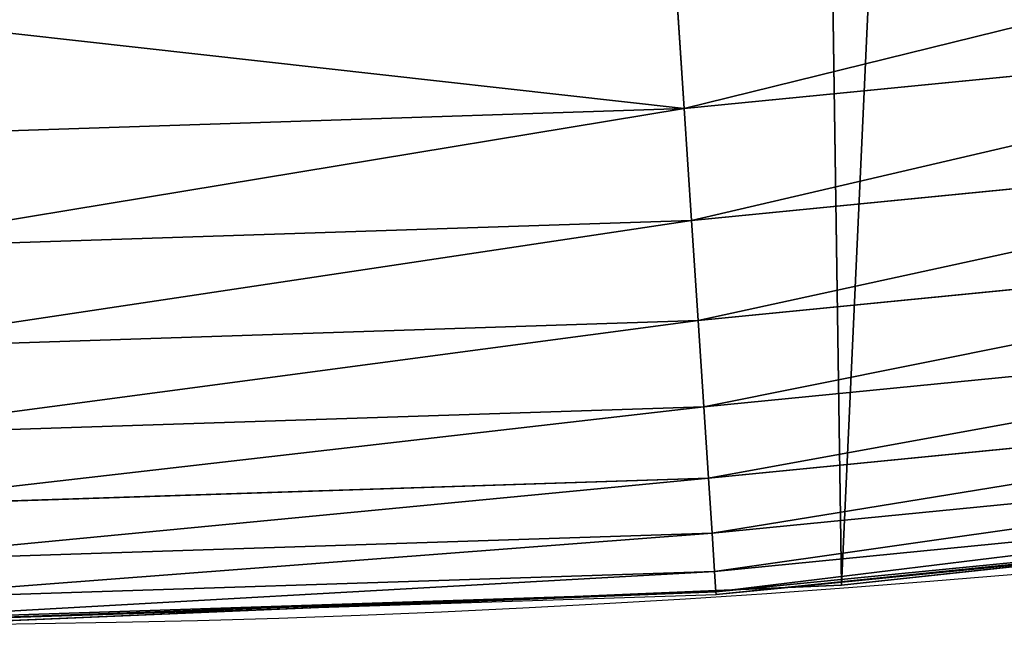
# Model space of a CAD drawing. Extents: x -13 to 1784, y -10 to 639.
# Drawn here: x 233 to 250, y 2 to 13 of the extents above; entities that cross this region are included whole.
import ezdxf

# ---------------------------------------------------------------- set-up
doc = ezdxf.new("R2010")
doc.units = 0
doc.header["$LTSCALE"] = 25.4
doc.layers.get('0').update_dxf_attribs({"color": 13, "linetype": 'CONTINUOUS'})

msp = doc.modelspace()

# ---------------------------------------------------------------- linework, layer by layer
at = {"color": 0}
for p, q in [((244.4107978969145, 11.42401492929345, 456.7131993704971), (244.2739688204477, 13.51162322140508, 457.9612932452021)), ((244.4107978969145, 11.42401492929345, 456.7131993704971), (244.2739688204477, 13.51162322140508, 457.9612932452021)), ((244.4107978969145, 11.42401492929345, 456.7131993704971), (258.8418460665081, 12.84534911542779, 456.7131993704971)), ((244.4107978969145, 11.42401492929345, 456.7131993704971), (258.8418460665081, 12.84534911542779, 456.7131993704971)), ((229.9176880057532, 10.94955963711199, 456.7131993704971), (244.4107978969145, 11.42401492929345, 456.7131993704971)), ((229.9176880057532, 10.94955963711199, 456.7131993704971), (244.4107978969145, 11.42401492929345, 456.7131993704971)), ((244.5361929103569, 9.510856727767406, 455.2105612284469), (244.4107978969145, 11.42401492929345, 456.7131993704971)), ((244.5361929103569, 9.510856727767406, 455.2105612284469), (244.4107978969145, 11.42401492929345, 456.7131993704971)), ((244.5361929103569, 9.510856727767406, 455.2105612284469), (259.0920991326919, 10.94448835873665, 455.2105612284469)), ((244.5361929103569, 9.510856727767406, 455.2105612284469), (259.0920991326919, 10.94448835873665, 455.2105612284469)), ((229.9176880057546, 9.032296427883297, 455.2105612284469), (244.5361929103569, 9.510856727767406, 455.2105612284469)), ((229.9176880057546, 9.032296427883297, 455.2105612284469), (244.5361929103569, 9.510856727767406, 455.2105612284469)), ((244.648138121113, 7.802902861002684, 453.4775339047579), (244.5361929103569, 9.510856727767406, 455.2105612284469)), ((244.648138121113, 7.802902861002684, 453.4775339047579), (244.5361929103569, 9.510856727767406, 455.2105612284469)), ((244.648138121113, 7.802902861002684, 453.4775339047579), (259.3155101876278, 9.247512919391365, 453.4775339047579)), ((244.648138121113, 7.802902861002684, 453.4775339047579), (259.3155101876278, 9.247512919391365, 453.4775339047579)), ((229.9176880057532, 7.320677854366132, 453.4775339047579), (244.648138121113, 7.802902861002684, 453.4775339047579)), ((229.9176880057532, 7.320677854366132, 453.4775339047579), (244.648138121113, 7.802902861002684, 453.4775339047579)), ((244.7448339966919, 6.327608889244822, 451.5419760184574), (244.648138121113, 7.802902861002684, 453.4775339047579)), ((244.7448339966919, 6.327608889244822, 451.5419760184574), (244.648138121113, 7.802902861002684, 453.4775339047579)), ((244.7448339966919, 6.327608889244822, 451.5419760184574), (259.5084878722014, 7.781701878118971, 451.5419760184574)), ((244.7448339966919, 6.327608889244822, 451.5419760184574), (259.5084878722014, 7.781701878118971, 451.5419760184574)), ((244.8247261394666, 5.108690337437434, 449.4350018913004), (259.6679300473307, 6.570618320635514, 449.4350018913004)), ((244.8247261394666, 5.108690337437434, 449.4350018913004), (259.6679300473307, 6.570618320635514, 449.4350018913004)), ((229.9176880057546, 5.842218387400939, 451.5419760184574), (244.7448339966919, 6.327608889244822, 451.5419760184574)), ((229.9176880057546, 5.842218387400939, 451.5419760184574), (244.7448339966919, 6.327608889244822, 451.5419760184574)), ((244.8247261394666, 5.108690337437434, 449.4350018913004), (244.7448339966919, 6.327608889244822, 451.5419760184574)), ((244.8247261394666, 5.108690337437434, 449.4350018913004), (244.7448339966919, 6.327608889244822, 451.5419760184574)), ((244.8865302738036, 4.165741465329023, 447.1904813813707), (259.7912736612108, 5.633730558228882, 447.1904813813707)), ((244.8865302738036, 4.165741465329023, 447.1904813813707), (259.7912736612108, 5.633730558228882, 447.1904813813707)), ((229.9176880057532, 4.620684437640494, 449.4350018913004), (244.8247261394666, 5.108690337437434, 449.4350018913004)), ((229.9176880057532, 4.620684437640494, 449.4350018913004), (244.8247261394666, 5.108690337437434, 449.4350018913004)), ((244.8865302738036, 4.165741465329023, 447.1904813813707), (244.8247261394666, 5.108690337437434, 449.4350018913004)), ((244.8865302738036, 4.165741465329023, 447.1904813813707), (244.8247261394666, 5.108690337437434, 449.4350018913004)), ((244.9292528909352, 3.513920287482827, 444.8444954211096), (259.8765359506717, 4.986099172408916, 444.8444954211096)), ((244.9292528909352, 3.513920287482827, 444.8444954211096), (259.8765359506717, 4.986099172408916, 444.8444954211096)), ((244.952207219745, 3.163704906369196, 442.4347560120629), (259.9223463143296, 4.638134914242568, 442.4347560120629)), ((244.952207219745, 3.163704906369196, 442.4347560120629), (259.9223463143296, 4.638134914242568, 442.4347560120629)), ((229.9176880057546, 3.675712307664321, 447.1904813813707), (244.8865302738036, 4.165741465329023, 447.1904813813707)), ((229.9176880057546, 3.675712307664321, 447.1904813813707), (244.8865302738036, 4.165741465329023, 447.1904813813707)), ((244.9292528909352, 3.513920287482827, 444.8444954211096), (244.8865302738036, 4.165741465329023, 447.1904813813707)), ((244.9292528909352, 3.513920287482827, 444.8444954211096), (244.8865302738036, 4.165741465329023, 447.1904813813707)), ((246.1791608350171, 3.241292004120055, 440), (252.9390023923347, 3.907078285570748, 440)), ((247.0987634946906, 3.280622311646951, 440), (252.9390023923347, 3.907078285570748, 440)), ((229.9176880057532, 3.022492536145162, 444.8444954211096), (244.9292528909352, 3.513920287482827, 444.8444954211096)), ((229.9176880057532, 3.022492536145162, 444.8444954211096), (244.9292528909352, 3.513920287482827, 444.8444954211096)), ((244.952207219745, 3.163704906369196, 442.4347560120629), (244.9292528909352, 3.513920287482827, 444.8444954211096)), ((244.952207219745, 3.163704906369196, 442.4347560120629), (244.9292528909352, 3.513920287482827, 444.8444954211096)), ((238.1557079602829, 2.898138506606224, 440), (246.1791608350171, 3.241292004120055, 440)), ((244.9550242666835, 3.120725075604437, 440), (246.1791608350171, 3.241292004120055, 440)), ((246.1791608350171, 3.241292004120055, 440), (247.0987634946906, 3.280622311646951, 440)), ((247.0987634946906, 3.280622311646951), (247.0987634946906, 3.280622311646951, 440)), ((247.0987634946906, 3.280622311646951), (247.0987634946906, 3.280622311646951, 440)), ((229.9176880057546, 2.671525708111815, 442.4347560120629), (244.952207219745, 3.163704906369196, 442.4347560120629)), ((229.9176880057546, 2.671525708111815, 442.4347560120629), (244.952207219745, 3.163704906369196, 442.4347560120629)), ((238.1557079602829, 2.898138506606224, 440), (244.9550242666835, 3.120725075604437, 440)), ((244.9550242666835, 3.120725075604437, 440), (244.952207219745, 3.163704906369196, 442.4347560120629)), ((244.9550242666835, 3.120725075604437, 440), (244.952207219745, 3.163704906369196, 442.4347560120629)), ((231.3025140934032, 2.673788168900651, 440), (238.1557079602829, 2.898138506606224, 440)), ((232.3743708736301, 2.650877623721396, 440), (238.1557079602829, 2.898138506606224, 440))]:
    msp.add_line(p, q, dxfattribs=at)
at = {"color": 154}
msp.add_arc((229.9176880057488, 232.5461416625299), 229.9083898386199, 120.0000000000004, 299.9999999999993, dxfattribs=at)
msp.add_arc((229.9176880057488, 232.5461416625299), 229.9083898386199, 120.0000000000004, 299.9999999999993, dxfattribs=at)
msp.add_arc((229.9176880057488, 232.5461416625299), 229.9083898386199, 120.0000000000004, 299.9999999999993, dxfattribs=at)
msp.add_arc((229.9176880057488, 232.5461416625299), 229.9083898386199, 120.0000000000004, 299.9999999999993, dxfattribs=at)
msp.add_arc((229.9176880057488, 232.5461416625299), 229.9083898386199, 120.0000000000004, 299.9999999999993, dxfattribs=at)
msp.add_arc((229.9176880057488, 232.5461416625299), 229.9083898386199, 120.0000000000004, 299.9999999999993, dxfattribs=at)
msp.add_arc((229.9176880057488, 232.5461416625299), 229.9083898386199, 120.0000000000004, 299.9999999999993, dxfattribs=at)
msp.add_arc((229.9176880057488, 232.5461416625299), 229.9083898386199, 120.0000000000004, 299.9999999999993, dxfattribs=at)
msp.add_arc((229.9176880057488, 232.5461416625299), 229.9083898386199, 120.0000000000004, 299.9999999999993, dxfattribs=at)
msp.add_arc((229.9176880057488, 232.5461416625299), 229.9083898386199, 120.0000000000004, 299.9999999999993, dxfattribs=at)
msp.add_arc((229.9176880057488, 232.5461416625299), 229.9083898386199, 120.0000000000004, 299.9999999999993, dxfattribs=at)
msp.add_arc((229.9176880057488, 232.5461416625299), 229.9083898386199, 120.0000000000004, 299.9999999999993, dxfattribs=at)
msp.add_arc((229.9176880057488, 232.5461416625299), 229.9083898386199, 120.0000000000004, 299.9999999999993, dxfattribs=at)
msp.add_arc((229.9176880057488, 232.5461416625299), 229.9083898386199, 120.0000000000004, 299.9999999999993, dxfattribs=at)
msp.add_arc((229.9176880057488, 232.5461416625299), 229.9083898386199, 120.0000000000004, 299.9999999999993, dxfattribs=at)
msp.add_arc((229.9176880057488, 232.5461416625299), 229.9083898386199, 120.0000000000004, 299.9999999999993, dxfattribs=at)
msp.add_arc((229.9176880057488, 232.5461416625299), 229.9083898386199, 120.0000000000004, 299.9999999999993, dxfattribs=at)
msp.add_arc((229.9176880057488, 232.5461416625299), 229.9083898386199, 120.0000000000004, 299.9999999999993, dxfattribs=at)
msp.add_arc((229.9176880057488, 232.5461416625299), 229.9083898386199, 120.0000000000004, 299.9999999999993, dxfattribs=at)
msp.add_arc((229.9176880057488, 232.5461416625299), 229.9083898386199, 120.0000000000004, 299.9999999999993, dxfattribs=at)
msp.add_arc((229.9176880057488, 232.5461416625299), 229.9083898386199, 120.0000000000004, 299.9999999999993, dxfattribs=at)
msp.add_arc((229.9176880057488, 232.5461416625299), 229.9083898386199, 120.0000000000004, 299.9999999999993, dxfattribs=at)
msp.add_arc((229.9176880057488, 232.5461416625299), 229.9083898386199, 120.0000000000004, 299.9999999999993, dxfattribs=at)
msp.add_arc((229.9176880057488, 232.5461416625299), 229.9083898386199, 120.0000000000004, 299.9999999999993, dxfattribs=at)
msp.add_arc((229.9176880057488, 232.5461416625299), 229.9083898386199, 120.0000000000004, 299.9999999999993, dxfattribs=at)
msp.add_arc((229.9176880057488, 232.5461416625299), 229.9083898386199, 120.0000000000004, 299.9999999999993, dxfattribs=at)
msp.add_arc((229.9176880057488, 232.5461416625299), 229.9083898386199, 120.0000000000004, 299.9999999999993, dxfattribs=at)
msp.add_arc((229.9176880057488, 232.5461416625299), 229.9083898386199, 120.0000000000004, 299.9999999999993, dxfattribs=at)
msp.add_arc((229.9176880057488, 232.5461416625299), 229.9083898386199, 120.0000000000004, 299.9999999999993, dxfattribs=at)
msp.add_arc((229.9176880057488, 232.5461416625299), 229.9083898386199, 120.0000000000004, 299.9999999999993, dxfattribs=at)
msp.add_arc((229.9176880057488, 232.5461416625299), 229.9083898386199, 120.0000000000004, 299.9999999999993, dxfattribs=at)
msp.add_arc((229.9176880057488, 232.5461416625299), 229.9083898386199, 120.0000000000004, 299.9999999999993, dxfattribs=at)
msp.add_arc((229.9176880057488, 232.5461416625299), 229.9083898386199, 120.0000000000004, 299.9999999999993, dxfattribs=at)
msp.add_arc((229.9176880057488, 232.5461416625299), 229.9083898386199, 120.0000000000004, 299.9999999999993, dxfattribs=at)
msp.add_arc((229.9176880057488, 232.5461416625299), 229.9083898386199, 120.0000000000004, 299.9999999999993, dxfattribs=at)
msp.add_arc((229.9176880057488, 232.5461416625299), 229.9083898386199, 120.0000000000004, 299.9999999999993, dxfattribs=at)
msp.add_arc((229.9176880057488, 232.5461416625299), 229.9083898386199, 120.0000000000004, 299.9999999999993, dxfattribs=at)
msp.add_arc((229.9176880057488, 232.5461416625299), 229.9083898386199, 120.0000000000004, 299.9999999999993, dxfattribs=at)
msp.add_arc((229.9176880057488, 232.5461416625299), 229.9083898386199, 120.0000000000004, 299.9999999999993, dxfattribs=at)
msp.add_arc((229.9176880057488, 232.5461416625299), 229.9083898386199, 120.0000000000004, 299.9999999999993, dxfattribs=at)
msp.add_arc((229.9176880057488, 232.5461416625299), 229.9083898386199, 120.0000000000004, 299.9999999999993, dxfattribs=at)
msp.add_arc((229.9176880057488, 232.5461416625299), 229.9083898386199, 120.0000000000004, 299.9999999999993, dxfattribs=at)
msp.add_arc((229.9176880057488, 232.5461416625299), 229.9083898386199, 120.0000000000004, 299.9999999999993, dxfattribs=at)
msp.add_arc((229.9176880057488, 232.5461416625299), 229.9083898386199, 120.0000000000004, 299.9999999999993, dxfattribs=at)
msp.add_arc((229.9176880057488, 232.5461416625299), 229.9083898386199, 120.0000000000004, 299.9999999999993, dxfattribs=at)
msp.add_arc((229.9176880057488, 232.5461416625299), 229.9083898386199, 120.0000000000004, 299.9999999999993, dxfattribs=at)
msp.add_arc((229.9176880057488, 232.5461416625299), 229.9083898386199, 120.0000000000004, 299.9999999999993, dxfattribs=at)
msp.add_arc((229.9176880057488, 232.5461416625299), 229.9083898386199, 120.0000000000004, 299.9999999999993, dxfattribs=at)
msp.add_arc((229.9176880057488, 232.5461416625299), 229.9083898386199, 120.0000000000004, 299.9999999999993, dxfattribs=at)
at = {"color": 0}
msp.add_arc((229.9176880057488, 232.5461416625299), 229.9083898386199, 120.0000000000004, 299.9999999999993, dxfattribs=at)
at = {"color": 9, "extrusion": (0, 0, -1)}
msp.add_arc((-229.9176880057488, 232.5461416625299, -459.9999999999999), 212.5263621518811, 240.0000000000007, 59.99999999999962, dxfattribs=at)
msp.add_arc((-229.9176880057488, 232.5461416625299, -459.9999999999999), 212.5263621518811, 240.0000000000007, 59.99999999999962, dxfattribs=at)
msp.add_arc((-229.9176880057488, 232.5461416625299, -459.9999999999999), 212.5263621518811, 240.0000000000007, 59.99999999999962, dxfattribs=at)
msp.add_arc((-229.9176880057488, 232.5461416625299, -459.9999999999999), 212.5263621518811, 240.0000000000007, 59.99999999999962, dxfattribs=at)
msp.add_arc((-229.9176880057488, 232.5461416625299, -459.9999999999999), 212.5263621518811, 240.0000000000007, 59.99999999999962, dxfattribs=at)
msp.add_arc((-229.9176880057488, 232.5461416625299, -459.9999999999999), 212.5263621518811, 240.0000000000007, 59.99999999999962, dxfattribs=at)
msp.add_arc((-229.9176880057488, 232.5461416625299, -459.9999999999999), 212.5263621518811, 240.0000000000007, 59.99999999999962, dxfattribs=at)
msp.add_arc((-229.9176880057488, 232.5461416625299, -459.9999999999999), 212.5263621518811, 240.0000000000007, 59.99999999999962, dxfattribs=at)
msp.add_arc((-229.9176880057488, 232.5461416625299, -459.9999999999999), 212.5263621518811, 240.0000000000007, 59.99999999999962, dxfattribs=at)
msp.add_arc((-229.9176880057488, 232.5461416625299, -459.9999999999999), 212.5263621518811, 240.0000000000007, 59.99999999999962, dxfattribs=at)
msp.add_arc((-229.9176880057488, 232.5461416625299, -459.9999999999999), 212.5263621518811, 240.0000000000007, 59.99999999999962, dxfattribs=at)
msp.add_arc((-229.9176880057488, 232.5461416625299, -459.9999999999999), 212.5263621518811, 240.0000000000007, 59.99999999999962, dxfattribs=at)
msp.add_arc((-229.9176880057488, 232.5461416625299, -459.9999999999999), 212.5263621518811, 240.0000000000007, 59.99999999999962, dxfattribs=at)
msp.add_arc((-229.9176880057488, 232.5461416625299, -459.9999999999999), 212.5263621518811, 240.0000000000007, 59.99999999999962, dxfattribs=at)
msp.add_arc((-229.9176880057488, 232.5461416625299, -459.9999999999999), 212.5263621518811, 240.0000000000007, 59.99999999999962, dxfattribs=at)
msp.add_arc((-229.9176880057488, 232.5461416625299, -459.9999999999999), 212.5263621518811, 240.0000000000007, 59.99999999999962, dxfattribs=at)
msp.add_arc((-229.9176880057488, 232.5461416625299, -459.9999999999999), 212.5263621518811, 240.0000000000007, 59.99999999999962, dxfattribs=at)
msp.add_arc((-229.9176880057488, 232.5461416625299, -459.9999999999999), 212.5263621518811, 240.0000000000007, 59.99999999999962, dxfattribs=at)
msp.add_arc((-229.9176880057488, 232.5461416625299, -459.9999999999999), 212.5263621518811, 240.0000000000007, 59.99999999999962, dxfattribs=at)
msp.add_arc((-229.9176880057488, 232.5461416625299, -459.9999999999999), 212.5263621518811, 240.0000000000007, 59.99999999999962, dxfattribs=at)
msp.add_arc((-229.9176880057488, 232.5461416625299, -459.9999999999999), 212.5263621518811, 240.0000000000007, 59.99999999999962, dxfattribs=at)
msp.add_arc((-229.9176880057488, 232.5461416625299, -459.9999999999999), 212.5263621518811, 240.0000000000007, 59.99999999999962, dxfattribs=at)
msp.add_arc((-229.9176880057488, 232.5461416625299, -459.9999999999999), 212.5263621518811, 240.0000000000007, 59.99999999999962, dxfattribs=at)
msp.add_arc((-229.9176880057488, 232.5461416625299, -459.9999999999999), 212.5263621518811, 240.0000000000007, 59.99999999999962, dxfattribs=at)
msp.add_arc((-229.9176880057488, 232.5461416625299, -459.9999999999999), 212.5263621518811, 240.0000000000007, 59.99999999999962, dxfattribs=at)
msp.add_arc((-229.9176880057488, 232.5461416625299, -459.9999999999999), 212.5263621518811, 240.0000000000007, 59.99999999999962, dxfattribs=at)
msp.add_arc((-229.9176880057488, 232.5461416625299, -459.9999999999999), 212.5263621518811, 240.0000000000007, 59.99999999999962, dxfattribs=at)
msp.add_arc((-229.9176880057488, 232.5461416625299, -459.9999999999999), 212.5263621518811, 240.0000000000007, 59.99999999999962, dxfattribs=at)
msp.add_arc((-229.9176880057488, 232.5461416625299, -459.9999999999999), 212.5263621518811, 240.0000000000007, 59.99999999999962, dxfattribs=at)
msp.add_arc((-229.9176880057488, 232.5461416625299, -459.9999999999999), 212.5263621518811, 240.0000000000007, 59.99999999999962, dxfattribs=at)
msp.add_arc((-229.9176880057488, 232.5461416625299, -459.9999999999999), 212.5263621518811, 240.0000000000007, 59.99999999999962, dxfattribs=at)
msp.add_arc((-229.9176880057488, 232.5461416625299, -459.9999999999999), 212.5263621518811, 240.0000000000007, 59.99999999999962, dxfattribs=at)
msp.add_arc((-229.9176880057488, 232.5461416625299, -459.9999999999999), 212.5263621518811, 240.0000000000007, 59.99999999999962, dxfattribs=at)
msp.add_arc((-229.9176880057488, 232.5461416625299, -459.9999999999999), 212.5263621518811, 240.0000000000007, 59.99999999999962, dxfattribs=at)
msp.add_arc((-229.9176880057488, 232.5461416625299, -459.9999999999999), 212.5263621518811, 240.0000000000007, 59.99999999999962, dxfattribs=at)
msp.add_arc((-229.9176880057488, 232.5461416625299, -459.9999999999999), 212.5263621518811, 240.0000000000007, 59.99999999999962, dxfattribs=at)
msp.add_arc((-229.9176880057488, 232.5461416625299, -459.9999999999999), 212.5263621518811, 240.0000000000007, 59.99999999999962, dxfattribs=at)
msp.add_arc((-229.9176880057488, 232.5461416625299, -459.9999999999999), 212.5263621518811, 240.0000000000007, 59.99999999999962, dxfattribs=at)
msp.add_arc((-229.9176880057488, 232.5461416625299, -459.9999999999999), 212.5263621518811, 240.0000000000007, 59.99999999999962, dxfattribs=at)
msp.add_arc((-229.9176880057488, 232.5461416625299, -459.9999999999999), 212.5263621518811, 240.0000000000007, 59.99999999999962, dxfattribs=at)
msp.add_arc((-229.9176880057488, 232.5461416625299, -459.9999999999999), 212.5263621518811, 240.0000000000007, 59.99999999999962, dxfattribs=at)
msp.add_arc((-229.9176880057488, 232.5461416625299, -459.9999999999999), 212.5263621518811, 240.0000000000007, 59.99999999999962, dxfattribs=at)
msp.add_arc((-229.9176880057488, 232.5461416625299, -459.9999999999999), 212.5263621518811, 240.0000000000007, 59.99999999999962, dxfattribs=at)
msp.add_arc((-229.9176880057488, 232.5461416625299, -459.9999999999999), 212.5263621518811, 240.0000000000007, 59.99999999999962, dxfattribs=at)
msp.add_arc((-229.9176880057488, 232.5461416625299, -459.9999999999999), 212.5263621518811, 240.0000000000007, 59.99999999999962, dxfattribs=at)
msp.add_arc((-229.9176880057488, 232.5461416625299, -459.9999999999999), 212.5263621518811, 240.0000000000007, 59.99999999999962, dxfattribs=at)
msp.add_arc((-229.9176880057488, 232.5461416625299, -459.9999999999999), 212.5263621518811, 240.0000000000007, 59.99999999999962, dxfattribs=at)
msp.add_arc((-229.9176880057488, 232.5461416625299, -459.9999999999999), 212.5263621518811, 240.0000000000007, 59.99999999999962, dxfattribs=at)
at = {"color": 0, "extrusion": (0, 0, -1)}
msp.add_arc((-229.9176880057488, 232.5461416625299, -459.9999999999999), 212.5263621518811, 240.0000000000007, 59.99999999999962, dxfattribs=at)

# ---------------------------------------------------------------- meshes
at = {"color": 0}
mesh = msp.add_polyface(dxfattribs=at)
corners = [(0.8488458929074909, 252.1760497435496), (0.2192809906519073, 222.7222151098075), (0.06179986763405623, 237.4592268871993), (1.32064213824724, 208.0255719538462), (2.577184925537471, 266.812209096993), (3.361357581227082, 193.4296890784639), (5.239714849707661, 281.3075618292995), (6.333041582099588, 178.9945440972019), (8.825494758851221, 295.6025434268493), (10.22348285388413, 164.7794541171179), (13.31978991417304, 309.6384127439935), (15.01669473889772, 150.8428319920668), (18.70413229285487, 323.3574933830238), (20.692980901363, 137.2419462917563), (24.95639647712783, 336.7034106988604), (27.22901626387898, 124.0326859729101), (32.05089057235108, 349.6213234545629), (34.59794285516558, 111.2693307195562), (39.95846178052314, 362.0581491757342), (42.76948017522891, 99.00432789616114), (48.6466161953804, 373.9627822777953), (51.71004962443507, 87.28807703016128), (58.07965232683006, 385.2863040697941), (61.38291248516573, 76.16872270949291), (68.2188078060273, 395.982183771799), (71.74832088910803, 65.69195674615376), (79.02241866826616, 406.0064697198561), (82.76368114975651, 55.90083041874635), (90.4460905591455, 415.3179699728017), (94.38372878900955, 46.83557756554028), (102.442881160499, 423.8784215787867), (106.5607145386283, 38.53344925499974), (114.9634930864375, 431.65264780595), (119.2446005522118, 31.02856071315376), (118.0853214039115, 433.6328301103885), (120.1946856611339, 434.8317445993059), (132.3832660214436, 24.3517511368142), (149.7899135378131, 451.3325429351501), (145.9227213516766, 18.53045696870157), (159.8073300167555, 13.58859915521615), (179.4616278111397, 467.0434334784576), (173.9800371814358, 9.54648485013873), (188.3826041519429, 6.420723968180019), (209.4666534483531, 482.1079993896208), (202.9558476912519, 4.224160931277498), (217.6398832157104, 2.965821888110969), (239.7909139622436, 496.5191733135868), (232.3743708736301, 2.650877623721396), (247.0987634946906, 3.280622311646951), (270.420183100514, 510.2701944260884), (261.7525553912386, 4.85246819588493), (276.2755309891408, 7.359956224536876), (301.3400915198356, 523.3546116054036), (290.6080122664965, 10.79278259143923), (304.6911039834322, 15.13684107671099), (332.5361335270399, 535.766286458809), (318.466935695269, 20.3742810122384), (331.8788995545952, 26.48358063389918), (344.8718829250558, 33.43963551910766), (363.9936738842715, 547.4993962023393), (347.2104516793928, 34.78592925938375), (350.2803925024901, 36.54162654008128), (351.9860419645989, 37.51047738755258), (475.2452301043863, 97.4691432717601), (395.6979546750258, 558.5484363924489), (427.6341022274983, 568.9082235084165), (459.787134092496, 578.573897384039), (492.1419660722088, 587.5409234878052), (610.4196389497, 142.9810795272781), (524.6834192968203, 595.8050950501631), (557.3962273454348, 603.362535037091), (590.2650434081688, 610.2096979689437), (623.2744474859098, 616.3433715838039), (750.3365148953612, 170.4516870643093), (656.4089536244243, 621.7606783444509), (689.6530171793448, 626.4590767883252), (722.9910421088435, 630.4363627198077), (756.4073882902799, 633.6906702443387), (892.6420163709363, 179.4244627012097), (789.8863788575197, 636.2204726437378), (823.4123075556274, 638.0245830924384), (856.9694461091931, 639.1021552143136), (890.5420516011151, 639.4526834797172), (924.1143738581662, 639.0760034426278), (1034.901256791653, 169.745879759098), (957.6706628399717, 637.9722918178511), (991.1951760280027, 636.142066398041), (1024.672185810924, 633.5861858108692), (1058.085986863042, 630.3058491161371), (1174.680141112195, 141.5815414755305), (1091.420903512266, 626.3025952432941), (1124.661297094158, 621.5783022694629), (1157.791573288574, 616.13518653833), (1190.796189435639, 609.9758016204318), (1309.627121243381, 95.39962183287952), (1223.659661827274, 603.1030371151119), (1256.366572971288, 595.5201172949786), (1288.901578824265, 587.2305995932036), (1321.249415990027, 578.2383729346423), (1432.566397871389, 34.84058404494648), (1353.394908880266, 568.5476559113669), (1385.322976834002, 558.1629948035938), (1417.018641192459, 547.0892614468299), (1448.467032326194, 535.3316509463087), (1437.371728466465, 32.06907164514429), (1438.770750956428, 31.25530191119406), (1451.729744729603, 24.25071329064599), (1479.653396610861, 522.8956792397961), (1465.110898394015, 18.09080193043463), (1478.85922591901, 12.80088022763589), (1492.918232477781, 8.402685605211214), (1510.563103348842, 509.7871805098184), (1507.23014659673, 4.914291188273588), (1521.736157550847, 2.350031537741185), (1541.181651632936, 496.0123044466752), (1536.376657029588, 0.7204437465497278), (1551.091484080224, 0.03222414047830852), (1571.494677149392, 481.5775133633325), (1565.820172322079, 0.2882007615113054), (1580.502198415876, 1.48732174680614), (1601.487958916668, 466.4895791637558), (1595.077230767108, 3.624659651023478), (1609.485377441512, 6.691431694257247), (1631.145117568283, 450.7568047390723), (1623.667432273863, 10.67503585236128), (1637.565118158815, 15.55910264136964), (1660.092639962408, 434.5832602907832), (1651.121326524023, 21.32356238321704), (1664.280352001515, 27.94472767635186), (1670.158611787466, 428.3598596551847), (1676.988121333001, 35.39539073234869), (1682.642194384293, 420.5393771314217), (1689.192415568492, 43.64493517854856), (1694.599068086163, 411.9351367446214), (1700.843084645163, 52.6594618673001), (1705.980099534291, 402.5824951641378), (1711.892253464714, 62.40192817482939), (1716.738521629234, 392.5198844003595), (1722.294518622429, 72.8323002173262), (1726.830125706932, 381.7886538793388), (1732.007134979493, 83.90771735876035), (1736.213443201586, 370.4329005291281), (1740.990191311946, 95.58266833442818), (1744.849916048892, 358.4992875760447), (1749.20677431446, 107.8091782665012), (1752.704055129408, 346.0368527954653), (1756.623120285026, 120.5370058030906), (1759.743586100943, 333.0968070050864), (1763.208753867249, 133.7138495707381), (1765.939582020758, 319.7323236286921), (1768.936613280124, 147.2855630919782), (1771.266582212583, 305.9983201951492), (1773.783161520705, 161.1963772848288), (1775.702696889992, 291.9512326704998), (1777.728483082686, 175.3891296299114), (1779.229697106231, 277.648783550474), (1780.756365793505, 189.8054990635038), (1781.833089660877, 263.1497446663715), (1782.85436743362, 204.3862456313018), (1783.502176655489, 248.5136956790015), (1784.013866864275, 219.0714539180984), (1784.230099453595, 233.8007792530756)]
mesh.append_faces([[corners[k] for k in face] for face in [(0, 1, 2), (160, 159, 161)]], dxfattribs={"vtx0": -1, "color": 0})
mesh.append_faces([[corners[k] for k in face] for face in [(1, 0, 3), (3, 4, 5), (5, 6, 7), (7, 8, 9), (9, 10, 11), (11, 12, 13), (13, 14, 15), (15, 16, 17), (17, 18, 19), (19, 20, 21), (21, 22, 23), (23, 24, 25), (25, 26, 27), (27, 28, 29), (29, 30, 31), (31, 32, 33), (33, 35, 36), (36, 37, 38), (38, 37, 39), (39, 40, 41), (41, 40, 42), (42, 43, 44), (44, 43, 45), (45, 46, 47), (47, 46, 48), (48, 49, 50), (50, 49, 51), (51, 52, 53), (53, 52, 54), (54, 55, 56), (56, 55, 57), (57, 55, 58), (58, 59, 60), (60, 59, 61), (61, 59, 62), (62, 59, 63), (63, 67, 68), (68, 72, 73), (73, 77, 78), (78, 83, 84), (84, 88, 89), (89, 93, 94), (94, 98, 99), (99, 103, 104), (104, 103, 105), (105, 103, 106), (106, 107, 108), (108, 107, 109), (109, 107, 110), (110, 111, 112), (112, 111, 113), (113, 114, 115), (115, 114, 116), (116, 117, 118), (118, 117, 119), (119, 120, 121), (121, 120, 122), (122, 123, 124), (124, 123, 125), (125, 126, 127), (127, 126, 128), (128, 129, 130), (130, 131, 132), (132, 133, 134), (134, 135, 136), (136, 137, 138), (138, 139, 140), (140, 141, 142), (142, 143, 144), (144, 145, 146), (146, 147, 148), (148, 149, 150), (150, 151, 152), (152, 153, 154), (154, 155, 156), (156, 157, 158), (158, 159, 160)]], dxfattribs={"vtx0": -1, "vtx1": -1, "color": 0})
mesh.append_faces([[corners[k] for k in face] for face in [(3, 0, 4), (5, 4, 6), (7, 6, 8), (9, 8, 10), (11, 10, 12), (13, 12, 14), (15, 14, 16), (17, 16, 18), (19, 18, 20), (21, 20, 22), (23, 22, 24), (25, 24, 26), (27, 26, 28), (29, 28, 30), (31, 30, 32), (33, 32, 34), (33, 34, 35), (36, 35, 37), (39, 37, 40), (42, 40, 43), (45, 43, 46), (48, 46, 49), (51, 49, 52), (54, 52, 55), (58, 55, 59), (63, 59, 64), (63, 64, 65), (63, 65, 66), (63, 66, 67), (68, 67, 69), (68, 69, 70), (68, 70, 71), (68, 71, 72), (73, 72, 74), (73, 74, 75), (73, 75, 76), (73, 76, 77), (78, 77, 79), (78, 79, 80), (78, 80, 81), (78, 81, 82), (78, 82, 83), (84, 83, 85), (84, 85, 86), (84, 86, 87), (84, 87, 88), (89, 88, 90), (89, 90, 91), (89, 91, 92), (89, 92, 93), (94, 93, 95), (94, 95, 96), (94, 96, 97), (94, 97, 98), (99, 98, 100), (99, 100, 101), (99, 101, 102), (99, 102, 103), (106, 103, 107), (110, 107, 111), (113, 111, 114), (116, 114, 117), (119, 117, 120), (122, 120, 123), (125, 123, 126), (128, 126, 129), (130, 129, 131), (132, 131, 133), (134, 133, 135), (136, 135, 137), (138, 137, 139), (140, 139, 141), (142, 141, 143), (144, 143, 145), (146, 145, 147), (148, 147, 149), (150, 149, 151), (152, 151, 153), (154, 153, 155), (156, 155, 157), (158, 157, 159)]], dxfattribs={"vtx0": -1, "vtx2": -1, "color": 0})
at = {"color": 9}
mesh = msp.add_polyface(dxfattribs=at)
corners = [(244.4107978969145, 11.42401492929345, 456.7131993704971), (258.5687738366861, 14.91953862816754, 457.9612932452021), (244.2739688204477, 13.51162322140508, 457.9612932452021), (258.8418460665081, 12.84534911542779, 456.7131993704971)]
mesh.append_faces([[corners[k] for k in face] for face in [(0, 1, 2), (1, 0, 3)]], dxfattribs={"vtx0": -1, "color": 9})
mesh = msp.add_polyface(dxfattribs=at)
corners = [(244.4107978969145, 11.42401492929345, 456.7131993704971), (229.9176880057532, 13.04164724939312, 457.9612932452021), (229.9176880057532, 10.94955963711199, 456.7131993704971), (244.2739688204477, 13.51162322140508, 457.9612932452021)]
mesh.append_faces([[corners[k] for k in face] for face in [(0, 1, 2), (1, 0, 3)]], dxfattribs={"vtx0": -1, "color": 9})
mesh = msp.add_polyface(dxfattribs=at)
corners = [(244.5361929103569, 9.510856727767406, 455.2105612284469), (258.8418460665081, 12.84534911542779, 456.7131993704971), (244.4107978969145, 11.42401492929345, 456.7131993704971), (259.0920991326919, 10.94448835873665, 455.2105612284469)]
mesh.append_faces([[corners[k] for k in face] for face in [(0, 1, 2), (1, 0, 3)]], dxfattribs={"vtx0": -1, "color": 9})
mesh = msp.add_polyface(dxfattribs=at)
corners = [(229.9176880057546, 9.032296427883297, 455.2105612284469), (244.4107978969145, 11.42401492929345, 456.7131993704971), (229.9176880057532, 10.94955963711199, 456.7131993704971), (244.5361929103569, 9.510856727767406, 455.2105612284469)]
mesh.append_faces([[corners[k] for k in face] for face in [(0, 1, 2), (1, 0, 3)]], dxfattribs={"vtx0": -1, "color": 9})
mesh = msp.add_polyface(dxfattribs=at)
corners = [(259.0920991326919, 10.94448835873665, 455.2105612284469), (244.648138121113, 7.802902861002684, 453.4775339047579), (259.3155101876278, 9.247512919391365, 453.4775339047579), (244.5361929103569, 9.510856727767406, 455.2105612284469)]
mesh.append_faces([[corners[k] for k in face] for face in [(0, 1, 2), (1, 0, 3)]], dxfattribs={"vtx0": -1, "color": 9})
mesh = msp.add_polyface(dxfattribs=at)
corners = [(244.5361929103569, 9.510856727767406, 455.2105612284469), (229.9176880057532, 7.320677854366132, 453.4775339047579), (244.648138121113, 7.802902861002684, 453.4775339047579), (229.9176880057546, 9.032296427883297, 455.2105612284469)]
mesh.append_faces([[corners[k] for k in face] for face in [(0, 1, 2), (1, 0, 3)]], dxfattribs={"vtx0": -1, "color": 9})
mesh = msp.add_polyface(dxfattribs=at)
corners = [(259.3155101876278, 9.247512919391365, 453.4775339047579), (244.7448339966919, 6.327608889244822, 451.5419760184574), (259.5084878722014, 7.781701878118971, 451.5419760184574), (244.648138121113, 7.802902861002684, 453.4775339047579)]
mesh.append_faces([[corners[k] for k in face] for face in [(0, 1, 2), (1, 0, 3)]], dxfattribs={"vtx0": -1, "color": 9})
mesh = msp.add_polyface(dxfattribs=at)
corners = [(244.648138121113, 7.802902861002684, 453.4775339047579), (229.9176880057546, 5.842218387400939, 451.5419760184574), (244.7448339966919, 6.327608889244822, 451.5419760184574), (229.9176880057532, 7.320677854366132, 453.4775339047579)]
mesh.append_faces([[corners[k] for k in face] for face in [(0, 1, 2), (1, 0, 3)]], dxfattribs={"vtx0": -1, "color": 9})
mesh = msp.add_polyface(dxfattribs=at)
corners = [(259.5084878722014, 7.781701878118971, 451.5419760184574), (244.8247261394666, 5.108690337437434, 449.4350018913004), (259.6679300473307, 6.570618320635514, 449.4350018913004), (244.7448339966919, 6.327608889244822, 451.5419760184574)]
mesh.append_faces([[corners[k] for k in face] for face in [(0, 1, 2), (1, 0, 3)]], dxfattribs={"vtx0": -1, "color": 9})
mesh = msp.add_polyface(dxfattribs=at)
corners = [(259.6679300473307, 6.570618320635514, 449.4350018913004), (244.8865302738036, 4.165741465329023, 447.1904813813707), (259.7912736612108, 5.633730558228882, 447.1904813813707), (244.8247261394666, 5.108690337437434, 449.4350018913004)]
mesh.append_faces([[corners[k] for k in face] for face in [(0, 1, 2), (1, 0, 3)]], dxfattribs={"vtx0": -1, "color": 9})
mesh = msp.add_polyface(dxfattribs=at)
corners = [(244.7448339966919, 6.327608889244822, 451.5419760184574), (229.9176880057532, 4.620684437640494, 449.4350018913004), (244.8247261394666, 5.108690337437434, 449.4350018913004), (229.9176880057546, 5.842218387400939, 451.5419760184574)]
mesh.append_faces([[corners[k] for k in face] for face in [(0, 1, 2), (1, 0, 3)]], dxfattribs={"vtx0": -1, "color": 9})
mesh = msp.add_polyface(dxfattribs=at)
corners = [(259.7912736612108, 5.633730558228882, 447.1904813813707), (244.9292528909352, 3.513920287482827, 444.8444954211096), (259.8765359506717, 4.986099172408916, 444.8444954211096), (244.8865302738036, 4.165741465329023, 447.1904813813707)]
mesh.append_faces([[corners[k] for k in face] for face in [(0, 1, 2), (1, 0, 3)]], dxfattribs={"vtx0": -1, "color": 9})
mesh = msp.add_polyface(dxfattribs=at)
corners = [(244.8247261394666, 5.108690337437434, 449.4350018913004), (229.9176880057546, 3.675712307664321, 447.1904813813707), (244.8865302738036, 4.165741465329023, 447.1904813813707), (229.9176880057532, 4.620684437640494, 449.4350018913004)]
mesh.append_faces([[corners[k] for k in face] for face in [(0, 1, 2), (1, 0, 3)]], dxfattribs={"vtx0": -1, "color": 9})
mesh = msp.add_polyface(dxfattribs=at)
corners = [(259.8765359506717, 4.986099172408916, 444.8444954211096), (244.952207219745, 3.163704906369196, 442.4347560120629), (259.9223463143296, 4.638134914242568, 442.4347560120629), (244.9292528909352, 3.513920287482827, 444.8444954211096)]
mesh.append_faces([[corners[k] for k in face] for face in [(0, 1, 2), (1, 0, 3)]], dxfattribs={"vtx0": -1, "color": 9})
at = {"color": 154}
mesh = msp.add_polyface(dxfattribs=at)
corners = [(261.7525553912386, 4.85246819588493, 440), (247.0987634946906, 3.280622311646951), (261.7525553912386, 4.85246819588493), (247.0987634946906, 3.280622311646951, 440), (260.9882510102599, 4.770484726757618, 440), (252.9390023923347, 3.907078285570748, 440)]
mesh.append_faces([[corners[k] for k in face] for face in [(0, 1, 2), (3, 4, 5)]], dxfattribs={"vtx0": -1, "color": 154})
mesh.append_faces([[corners[k] for k in face] for face in [(1, 0, 3)]], dxfattribs={"vtx0": -1, "vtx1": -1, "color": 154})
mesh.append_faces([[corners[k] for k in face] for face in [(3, 0, 4)]], dxfattribs={"vtx0": -1, "vtx2": -1, "color": 154})
at = {"color": 9}
mesh = msp.add_polyface(dxfattribs=at)
corners = [(259.9223463143296, 4.638134914242568, 442.4347560120629), (252.9390023923347, 3.907078285570748, 440), (259.9279683451794, 4.595431350280114, 440), (246.1791608350171, 3.241292004120055, 440), (244.9550242666835, 3.120725075604437, 440), (244.952207219745, 3.163704906369196, 442.4347560120629)]
mesh.append_faces([[corners[k] for k in face] for face in [(0, 1, 2), (4, 0, 5)]], dxfattribs={"vtx0": -1, "color": 9})
mesh.append_faces([[corners[k] for k in face] for face in [(1, 0, 3), (3, 0, 4)]], dxfattribs={"vtx0": -1, "vtx1": -1, "color": 9})
mesh = msp.add_polyface(dxfattribs=at)
corners = [(244.8865302738036, 4.165741465329023, 447.1904813813707), (229.9176880057532, 3.022492536145162, 444.8444954211096), (244.9292528909352, 3.513920287482827, 444.8444954211096), (229.9176880057546, 3.675712307664321, 447.1904813813707)]
mesh.append_faces([[corners[k] for k in face] for face in [(0, 1, 2), (1, 0, 3)]], dxfattribs={"vtx0": -1, "color": 9})
mesh = msp.add_polyface(dxfattribs=at)
corners = [(244.9292528909352, 3.513920287482827, 444.8444954211096), (229.9176880057546, 2.671525708111815, 442.4347560120629), (244.952207219745, 3.163704906369196, 442.4347560120629), (229.9176880057532, 3.022492536145162, 444.8444954211096)]
mesh.append_faces([[corners[k] for k in face] for face in [(0, 1, 2), (1, 0, 3)]], dxfattribs={"vtx0": -1, "color": 9})
at = {"color": 154}
mesh = msp.add_polyface(dxfattribs=at)
corners = [(247.0987634946906, 3.280622311646951, 440), (232.3743708736301, 2.650877623721396), (247.0987634946906, 3.280622311646951), (232.3743708736301, 2.650877623721396, 440), (246.1791608350171, 3.241292004120055, 440), (238.1557079602829, 2.898138506606224, 440)]
mesh.append_faces([[corners[k] for k in face] for face in [(0, 1, 2), (3, 4, 5)]], dxfattribs={"vtx0": -1, "color": 154})
mesh.append_faces([[corners[k] for k in face] for face in [(1, 0, 3)]], dxfattribs={"vtx0": -1, "vtx1": -1, "color": 154})
mesh.append_faces([[corners[k] for k in face] for face in [(3, 0, 4)]], dxfattribs={"vtx0": -1, "vtx2": -1, "color": 154})
at = {"color": 9}
mesh = msp.add_polyface(dxfattribs=at)
corners = [(244.952207219745, 3.163704906369196, 442.4347560120629), (238.1557079602829, 2.898138506606224, 440), (244.9550242666835, 3.120725075604437, 440), (231.3025140934032, 2.673788168900651, 440), (229.9176880057517, 2.628453656779266, 440), (229.9176880057546, 2.671525708111815, 442.4347560120629)]
mesh.append_faces([[corners[k] for k in face] for face in [(0, 1, 2), (4, 0, 5)]], dxfattribs={"vtx0": -1, "color": 9})
mesh.append_faces([[corners[k] for k in face] for face in [(1, 0, 3), (3, 0, 4)]], dxfattribs={"vtx0": -1, "vtx1": -1, "color": 9})

doc.saveas('drawing.dxf')
